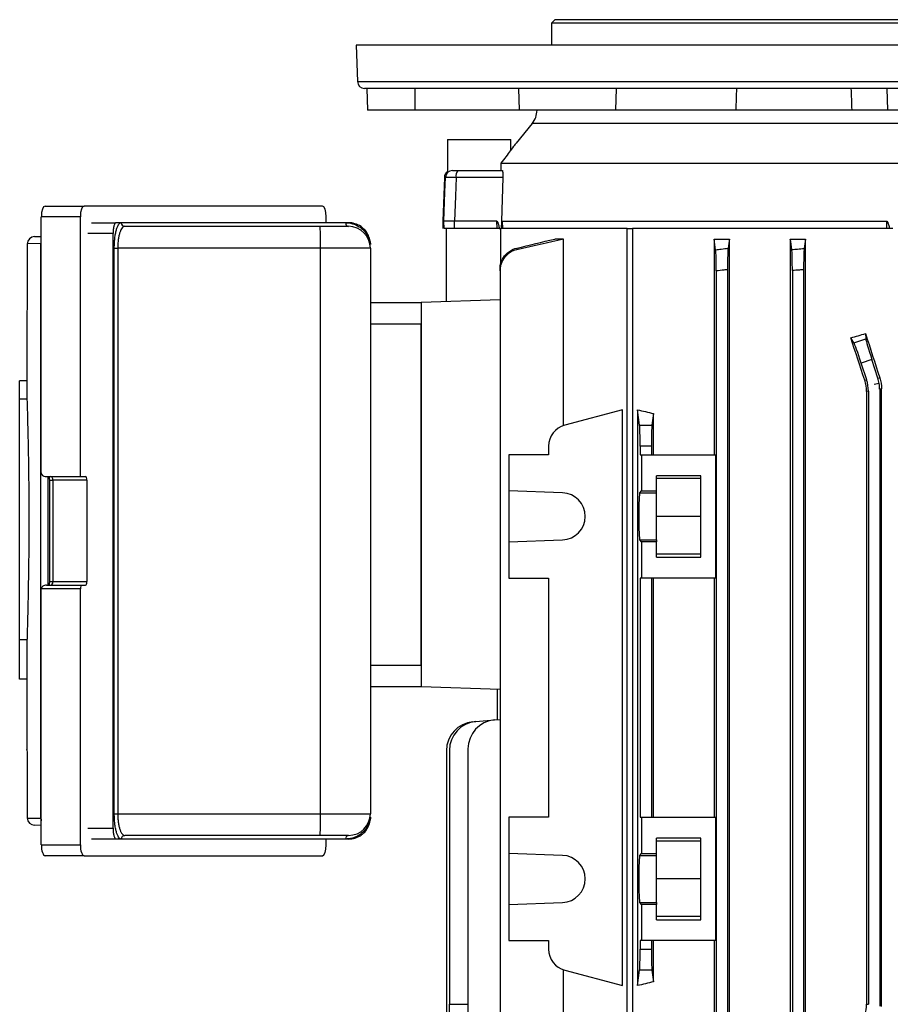
# Model space of a CAD drawing. Units: millimetres. Extents: x -695 to 420, y -420 to 420.
# Drawn here: x -105 to 15, y 257 to 393 of the extents above; entities that cross this region are included whole.
import ezdxf

# ---------------------------------------------------------------- set-up
doc = ezdxf.new("R2010")
doc.units = ezdxf.units.MM

msp = doc.modelspace()

# ---------------------------------------------------------------- linework, layer by layer
at = {"color": 7, "linetype": 'Continuous', "lineweight": 25}
for p, q in [((-31.29, 393.03), (-31.79, 392.53)), ((-31.79, 392.53), (-31.79, 389.53)), ((78.21, 392.53), (-31.79, 392.53)), ((-31.29, 393.03), (77.71, 393.03)), ((105.18, 389.53), (-58.75, 389.53)), ((-58.75, 389.49), (-58.58, 384.49)), ((104, 383.53), (-57.58, 383.53)), ((-57.29, 383.53), (-57.18, 380.53)), ((-50.59, 380.53), (-50.62, 383.53)), ((-36.35, 383.53), (-36.24, 380.53)), ((-22.9, 380.53), (-22.85, 383.53)), ((14.62, 380.53), (14.52, 383.53)), ((-50.59, 380.53), (-57.18, 380.53)), ((-36.24, 380.53), (-50.59, 380.53)), ((-22.9, 380.53), (-36.24, 380.53)), ((-6.38, 380.53), (-22.9, 380.53)), ((-6.37, 380.6), (9.68, 380.6)), ((14.62, 380.53), (9.68, 380.53)), ((31.8, 380.53), (14.62, 380.53)), ((-34.47, 378.7), (-36.68, 375.99)), ((-46.15, 376.52), (-46.15, 372.05)), ((-46.15, 376.52), (-37.43, 376.52)), ((-37.43, 374.96), (-37.43, 376.52)), ((-44.7, 372.23), (-38.59, 372.23)), ((-38.75, 372.23), (-38.72, 373.23)), ((-38.72, 373.23), (17.95, 373.23)), ((-46.58, 371.26), (-46.79, 365.23)), ((-38.5, 371.26), (-44.96, 371.26)), ((-101.67, 367.33), (-96.29, 367.33)), ((-63.4, 367.33), (-96.29, 367.33)), ((-102.19, 330.53), (-102.19, 365.83)), ((-96.8, 365.83), (-102.19, 365.83)), ((-96.8, 330.03), (-96.8, 365.83)), ((-62.89, 365.03), (-62.89, 365.83)), ((-95.25, 365.03), (-91.89, 365.03)), ((-91.15, 365.03), (-91.89, 365.03)), ((-60.22, 365.03), (-91.15, 365.03)), ((-90.67, 364.53), (-63.72, 364.53)), ((-63.72, 364.53), (-59.79, 364.53)), ((-59.79, 365.03), (-60.22, 365.03)), ((-46.79, 365.23), (-46.77, 364.23)), ((-46.64, 365.23), (-46.79, 365.23)), ((-46.62, 364.23), (-46.64, 365.23)), ((-46.29, 354.15), (-46.29, 364.23)), ((-39.33, 365.23), (-45.16, 365.23)), ((-45.16, 364.23), (-45.16, 365.23)), ((-39.29, 364.23), (-45.16, 364.23)), ((-39.29, 364.23), (-39.33, 365.23)), ((-39, 364.23), (-38.76, 364.23)), ((-38.84, 364.23), (-38.84, 358.96)), ((-21.34, 364.23), (-38.76, 364.23)), ((-38.6, 365.23), (14.46, 365.23)), ((-38.6, 365.23), (-38.57, 364.23)), ((-21.34, 364.23), (-20.63, 364.23)), ((-21.34, 235.58), (-21.34, 364.23)), ((15.29, 364.23), (-20.63, 364.23)), ((-20.63, 364.23), (-20.63, 235.58)), ((14.47, 364.23), (14.46, 365.23)), ((-103.14, 363.12), (-102.19, 363.14)), ((-92.29, 281.53), (-92.29, 363.53)), ((-30.12, 362.78), (-31.36, 362.78)), ((-30.12, 337.06), (-30.12, 362.78)), ((-9.37, 362.78), (-7.25, 362.78)), ((-9.37, 362.78), (-9.37, 333.03)), ((-7.25, 236.28), (-7.25, 362.78)), ((1.15, 362.78), (1.15, 236.28)), ((1.15, 362.78), (3.24, 362.78)), ((3.24, 236.28), (3.24, 362.78)), ((-102.25, 362.15), (-104.12, 362.12)), ((-104.12, 362.12), (-104.12, 359.53)), ((-102.25, 282.9), (-102.25, 362.15)), ((-92.12, 283.53), (-92.12, 361.53)), ((-92.12, 361.53), (-91.65, 361.53)), ((-91.65, 361.53), (-91.65, 283.53)), ((-63.67, 361.53), (-91.65, 361.53)), ((-63.67, 283.53), (-63.67, 361.53)), ((-56.79, 361.53), (-63.67, 361.53)), ((-56.79, 361.53), (-56.79, 283.53)), ((-7.51, 358.56), (-7.51, 240.49)), ((2.99, 358.55), (2.99, 240.5)), ((-38.9, 358.37), (-38.9, 240.68)), ((-9.06, 358.37), (-9.06, 240.68)), ((1.44, 358.42), (1.44, 240.63)), ((-38.9, 354.41), (-49.79, 354.03)), ((-56.79, 354.03), (-49.79, 354.03)), ((-49.79, 354.03), (-49.79, 301.03)), ((-104.17, 352.65), (-104.17, 343.21)), ((-49.79, 351.03), (-56.79, 351.03)), ((-49.79, 304.03), (-49.79, 351.03)), ((9.94, 348.47), (9.51, 349.14)), ((9.94, 348.47), (11.58, 349)), ((11.53, 349.74), (11.58, 349)), ((12.41, 346.15), (10.94, 345.67)), ((11.69, 343.35), (10.94, 345.67)), ((13.24, 343.6), (12.41, 346.15)), ((13.24, 343.6), (13.5, 343.64)), ((-105.18, 340.67), (-105.18, 343.21)), ((-104.17, 343.21), (-105.18, 343.21)), ((-104.17, 343.21), (-104.17, 340.67)), ((11.42, 343.31), (11.69, 343.35)), ((13.42, 342.84), (12.71, 342.73)), ((11.94, 341.81), (11.67, 341.77)), ((11.67, 341.77), (11.67, 257.28)), ((11.94, 341.81), (11.94, 257.24)), ((13.74, 342.1), (13.49, 342.06)), ((13.49, 342.06), (13.49, 256.99)), ((13.74, 256.95), (13.74, 342.1)), ((-105.18, 307.48), (-105.18, 340.67)), ((-104.17, 340.67), (-105.18, 340.67)), ((-22.02, 339.24), (-29.98, 337.11)), ((-22.02, 259.81), (-22.02, 339.24)), ((-19.92, 339.24), (-19.92, 259.81)), ((-19.64, 337.11), (-19.92, 339.24)), ((-17.73, 338.7), (-17.94, 337.11)), ((-17.73, 333.03), (-17.73, 338.7)), ((-19.64, 337.11), (-17.94, 337.11)), ((-32.2, 334.21), (-32.2, 333.03)), ((-19.56, 334.21), (-19.56, 333.03)), ((-18.01, 334.21), (-19.56, 334.21)), ((-18.01, 334.21), (-18.01, 333.03)), ((-37.7, 333.03), (-37.7, 328.03)), ((-32.2, 333.03), (-37.7, 333.03)), ((-19.56, 333.03), (-19.37, 333.03)), ((-19.37, 333.03), (-19.37, 328.03)), ((-19.37, 333.03), (-9.11, 333.03)), ((-9.11, 316.03), (-9.11, 333.03)), ((-101.66, 330.03), (-96.8, 330.03)), ((-96.8, 330.03), (-96.09, 330.03)), ((-11.19, 330.14), (-17.29, 330.14)), ((-17.29, 328.03), (-17.29, 330.14)), ((-11.19, 318.91), (-11.19, 330.14)), ((-101.08, 329.53), (-101.08, 315.53)), ((-95.92, 329.53), (-100.59, 329.53)), ((-100.59, 329.53), (-100.59, 315.53)), ((-95.92, 329.53), (-95.92, 315.53)), ((-11.19, 329.73), (-17.29, 329.73)), ((-30.28, 327.77), (-37.7, 328.03)), ((-37.7, 328.03), (-37.7, 321.02)), ((-19.63, 327.77), (-19.37, 328.03)), ((-19.63, 327.77), (-17.29, 327.77)), ((-19.37, 328.03), (-17.29, 328.03)), ((-17.29, 327.77), (-17.29, 328.03)), ((-17.29, 321.28), (-17.29, 327.77)), ((-11.19, 324.53), (-17.29, 324.53)), ((-37.7, 321.02), (-30.28, 321.28)), ((-37.7, 321.02), (-37.7, 316.03)), ((-19.37, 321.02), (-19.63, 321.28)), ((-19.63, 321.28), (-17.29, 321.28)), ((-19.37, 321.02), (-19.37, 316.03)), ((-17.29, 321.02), (-19.37, 321.02)), ((-17.29, 321.28), (-17.29, 321.02)), ((-17.29, 318.91), (-17.29, 321.02)), ((-11.19, 319.33), (-17.29, 319.33)), ((-17.29, 318.91), (-11.19, 318.91)), ((-101.49, 315.03), (-96.63, 315.03)), ((-100.59, 315.53), (-95.92, 315.53)), ((-96.63, 315.03), (-96.09, 315.03)), ((-37.7, 316.03), (-32.2, 316.03)), ((-32.2, 316.03), (-32.2, 283.03)), ((-19.37, 316.03), (-19.56, 316.03)), ((-19.56, 316.03), (-19.56, 283.03)), ((-9.11, 316.03), (-19.37, 316.03)), ((-18.01, 316.03), (-18.01, 283.03)), ((-17.73, 283.03), (-17.73, 316.03)), ((-9.37, 316.03), (-9.37, 283.03)), ((-102.19, 279.23), (-102.19, 314.53)), ((-96.8, 314.53), (-102.19, 314.53)), ((-96.8, 279.23), (-96.8, 314.53)), ((-105.18, 302.09), (-105.18, 307.48)), ((-104.17, 307.48), (-105.18, 307.48)), ((-104.17, 307.48), (-104.17, 302.09)), ((-56.79, 304.03), (-49.79, 304.03)), ((-104.17, 302.09), (-105.18, 302.09)), ((-104.17, 302.09), (-104.17, 292.4)), ((-49.79, 301.03), (-56.79, 301.03)), ((-38.9, 300.64), (-49.79, 301.03)), ((-39.29, 300.66), (-39.29, 296.49)), ((-42.63, 296.2), (-42.22, 296.23)), ((-42.22, 296.23), (-39.66, 296.46)), ((-39.66, 296.46), (-38.9, 296.53)), ((-46.29, 292.21), (-46.29, 251.83)), ((-45.88, 292.25), (-45.88, 257.24)), ((-43.32, 292.47), (-43.32, 240.63)), ((-104.12, 285.53), (-104.12, 282.93)), ((-104.12, 282.93), (-102.25, 282.9)), ((-92.12, 283.53), (-91.65, 283.53)), ((-91.65, 283.53), (-63.67, 283.53)), ((-63.67, 283.53), (-56.79, 283.53)), ((-37.7, 283.03), (-37.7, 278.03)), ((-32.2, 283.03), (-37.7, 283.03)), ((-19.56, 283.03), (-19.37, 283.03)), ((-19.37, 283.03), (-19.37, 278.03)), ((-19.37, 283.03), (-9.11, 283.03)), ((-9.11, 266.03), (-9.11, 283.03)), ((-102.19, 281.91), (-103.14, 281.93)), ((-91.89, 280.03), (-95.25, 280.03)), ((-91.15, 280.03), (-91.89, 280.03)), ((-60.22, 280.03), (-91.15, 280.03)), ((-63.72, 280.53), (-90.67, 280.53)), ((-59.79, 280.53), (-63.72, 280.53)), ((-62.89, 279.23), (-62.89, 280.03)), ((-59.79, 280.03), (-60.22, 280.03)), ((-11.19, 280.14), (-17.29, 280.14)), ((-17.29, 278.03), (-17.29, 280.14)), ((-11.19, 279.73), (-17.29, 279.73)), ((-11.19, 268.91), (-11.19, 280.14)), ((-102.19, 279.23), (-96.8, 279.23)), ((-96.29, 277.73), (-101.67, 277.73)), ((-96.29, 277.73), (-63.4, 277.73)), ((-30.28, 277.77), (-37.7, 278.03)), ((-37.7, 278.03), (-37.7, 271.02)), ((-19.63, 277.77), (-19.37, 278.03)), ((-19.63, 277.77), (-17.29, 277.77)), ((-19.37, 278.03), (-17.29, 278.03)), ((-17.29, 277.77), (-17.29, 278.03)), ((-17.29, 271.28), (-17.29, 277.77)), ((-11.19, 274.53), (-17.29, 274.53)), ((-37.7, 271.02), (-30.28, 271.28)), ((-37.7, 271.02), (-37.7, 266.03)), ((-19.37, 271.02), (-19.63, 271.28)), ((-19.63, 271.28), (-17.29, 271.28)), ((-19.37, 271.02), (-19.37, 266.03)), ((-17.29, 271.02), (-19.37, 271.02)), ((-17.29, 271.28), (-17.29, 271.02)), ((-17.29, 268.91), (-17.29, 271.02)), ((-11.19, 269.33), (-17.29, 269.33)), ((-17.29, 268.91), (-11.19, 268.91)), ((-37.7, 266.03), (-32.2, 266.03)), ((-32.2, 266.03), (-32.2, 264.84)), ((-19.37, 266.03), (-19.56, 266.03)), ((-19.56, 266.03), (-19.56, 264.84)), ((-19.56, 264.84), (-18.01, 264.84)), ((-9.11, 266.03), (-19.37, 266.03)), ((-18.01, 266.03), (-18.01, 264.84)), ((-17.73, 260.35), (-17.73, 266.03)), ((-9.37, 266.03), (-9.37, 236.28)), ((-30.12, 236.28), (-30.12, 261.99)), ((-29.98, 261.94), (-22.02, 259.81)), ((-19.92, 259.81), (-19.64, 261.94)), ((-17.94, 261.94), (-19.64, 261.94)), ((-17.94, 261.94), (-17.73, 260.35)), ((-45.88, 255.7), (-45.88, 257.24)), ((11.67, 257.28), (11.94, 257.24))]:
    msp.add_line(p, q, dxfattribs=at)
at = {"color": 8, "linetype": 'Continuous', "lineweight": 25}
for p, q in [((105.17, 389.49), (-58.75, 389.49)), ((-58.58, 384.49), (105, 384.49)), ((80.89, 378.7), (-34.47, 378.7)), ((-46.44, 371.26), (-46.58, 371.26)), ((-92.29, 363.53), (-95.77, 363.53)), ((-102.25, 362.15), (-102.19, 362.15)), ((-101.27, 330.03), (-101.27, 315.03)), ((-101.08, 329.53), (-100.59, 329.53)), ((-101.08, 315.53), (-100.59, 315.53)), ((-102.25, 282.9), (-102.19, 282.9)), ((-56.79, 283.03), (-56.83, 283.03)), ((-95.77, 281.53), (-92.29, 281.53)), ((-45.88, 257.24), (-43.32, 257.25))]:
    msp.add_line(p, q, dxfattribs=at)
at = {"color": 7, "linetype": 'Continuous', "lineweight": 25, "flags": 128}
for points in [[(-46.64, 365.23), (-46.51, 369.22), (-46.44, 371.26)], [(-44.96, 371.26), (-45.05, 368.69), (-45.16, 365.23)], [(-38.5, 371.26), (-38.69, 365.22), (-38.72, 364.23)]]:
    msp.add_lwpolyline(points, dxfattribs=at)
at = {"color": 8, "linetype": 'Continuous', "lineweight": 25, "flags": 128}
for points in [[(-102.25, 362.15), (-102.23, 362.34), (-102.19, 362.51)], [(-102.25, 282.9), (-102.23, 282.71), (-102.19, 282.54)]]:
    msp.add_lwpolyline(points, dxfattribs=at)
at = {"color": 7, "linetype": 'Continuous', "lineweight": 25}
for centre, radius, start, end in [((-57.75, 389.53), 1, 180, 182), ((-57.58, 384.53), 1, 182, 270), ((-36.79, 380.6), 3, 320.731, 358.6575), ((-45.44, 371.23), 0.999, 90.0544, 178.0595), ((-43.84, 371.48), 1.14, 138.9748, 191.0181), ((-45.58, 371.23), 1, 124.7596, 178), ((-90.66, 365.02), 0.491, 178.9315, 268.8901), ((-106.68, 362.27), 43.02, 359.0014, 2.9983), ((-59.75, 364.99), 0.469, 176.0456, 265.4055), ((-59.79, 361.53), 3, 0, 90), ((-103.12, 362.12), 1, 91, 180), ((-103.12, 362.12), 1, 91.0027, 180.003), ((-29.2, 334.21), 3, 105, 180), ((-30.39, 324.53), 3.25, 272, 88), ((-42.29, 292.21), 4, 95, 180), ((-41.88, 292.25), 4, 95, 180), ((-39.32, 292.47), 4, 95, 180), ((-103.12, 282.93), 1, 180, 269), ((-103.12, 282.93), 1, 179.997, 268.9973), ((-106.68, 282.78), 43.02, 357.0017, 0.9986), ((-59.79, 283.53), 3, 270, 0), ((-90.66, 280.03), 0.491, 91.1099, 181.0685), ((-59.75, 280.06), 0.469, 94.5945, 183.9544), ((-30.39, 274.53), 3.25, 272, 88), ((-29.2, 264.84), 3, 180, 255)]:
    msp.add_arc(centre, radius, start, end, dxfattribs=at)
for centre, major_axis, ratio, start_param, end_param in [((23.21, -404.13), (28.53, 1632.27), 0.030233, 1.067757, 1.069805), ((23.21, -404.13), (-55.06, 1632.27), 0.009028, 5.213604, 5.215652), ((-101.67, 365.83), (0, 1.5), 0.344328, 0, 1.570796), ((-96.29, 365.83), (0, 1.5), 0.344328, 0, 1.570796), ((-63.4, 365.83), (0, 1.5), 0.344328, 4.712389, 6.283185), ((23.21, 362.61), (62.44, 20.7), 0.133406, 4.447231, 4.480188), ((23.21, 300.09), (-62.47, 192.48), 0.010779, 4.935349, 4.966561), ((23.21, 320.72), (-62.47, 192.48), 0.010779, 1.415988, 1.447958), ((12.51, 346.18), (-0.93, 2.85), 0.034921, 0.139626, 1.570796), ((10.84, 345.64), (-0.93, 2.85), 0.034921, 4.712389, 6.143559), ((8.48, 342.06), (-4.94, -0.78), 0.999376, 3.141593, 3.298576), ((6.93, 341.81), (4.94, 0.78), 0.999376, 6.126202, 6.440168), ((8.48, 342.06), (-4.94, -0.78), 0.999376, 2.98461, 3.141593), ((23.21, 351.36), (62.5, 0), 0.267949, 3.950781, 3.998171), ((-19.67, 334.21), (0, 3), 0.034921, 4.712389, 6.021386), ((-17.91, 334.21), (0, 3), 0.034921, 0.261799, 1.570796), ((-101.66, 330.53), (-0.529, 0), 0.945519, 0, 1.570796), ((-100.92, 329.53), (0, 0.5), 0.667193, 4.712389, 6.283185), ((-96.09, 329.53), (0, 0.5), 0.342323, 4.712389, 6.283185), ((-19.63, 324.53), (0, 3.25), 0.034921, 0.034907, 3.106686), ((-101.49, 314.53), (0.701, 0), 0.713293, 1.570796, 3.141593), ((-100.92, 315.53), (0, 0.5), 0.667193, 3.141593, 4.712389), ((-96.63, 314.53), (0, 0.5), 0.344328, 0, 1.570796), ((-96.09, 315.53), (0, 0.5), 0.342323, 3.141593, 4.712389), ((-101.67, 279.23), (0, 1.5), 0.344328, 1.570796, 3.141593), ((-96.29, 279.23), (0, 1.5), 0.344328, 1.570796, 3.141593), ((-63.4, 279.23), (0, 1.5), 0.344328, 3.141593, 4.712389), ((-19.63, 274.53), (0, 3.25), 0.034921, 0.034907, 3.106686), ((-19.67, 264.84), (0, 3), 0.034921, 3.403392, 4.712389), ((-17.91, 264.84), (0, 3), 0.034921, 1.570796, 2.879793), ((23.21, 247.69), (62.5, 0), 0.267949, 2.285014, 2.332405)]:
    msp.add_ellipse(centre, major_axis=major_axis, ratio=ratio, start_param=start_param, end_param=end_param, dxfattribs=at)
for points in [[(-6.38, 380.53), (-6.37, 380.55), (-6.37, 380.57), (-6.37, 380.6)], [(9.68, 380.6), (9.68, 380.57), (9.68, 380.55), (9.68, 380.53)], [(-39, 364.23), (-39.09, 364.23), (-39.19, 364.23), (-39.29, 364.23)], [(14.82, 364.23), (14.71, 364.23), (14.6, 364.23), (14.47, 364.23)], [(-36.6, 361.52), (-34.85, 361.94), (-33.11, 362.36), (-31.36, 362.78)], [(-30.12, 362.78), (-32.28, 362.29), (-34.44, 361.8), (-36.59, 361.3)], [(-9.15, 361.3), (-9.22, 361.8), (-9.3, 362.29), (-9.37, 362.78)], [(-7.25, 362.78), (-7.31, 362.36), (-7.37, 361.94), (-7.43, 361.52)], [(1.36, 361.33), (1.29, 361.82), (1.22, 362.3), (1.15, 362.78)], [(3.24, 362.78), (3.18, 362.34), (3.12, 361.91), (3.06, 361.48)], [(-56.8, 362.31), (-56.79, 362.21), (-56.79, 362.12), (-56.79, 362.03)], [(13.5, 343.64), (13.66, 343.14), (13.74, 342.62), (13.74, 342.1)], [(11.67, 341.77), (11.67, 342.3), (11.59, 342.81), (11.42, 343.31)], [(-56.79, 283.03), (-56.79, 282.93), (-56.79, 282.84), (-56.8, 282.74)], [(11.42, 255.74), (11.59, 256.24), (11.67, 256.75), (11.67, 257.28)]]:
    msp.add_open_spline(points, degree=3, dxfattribs=at)
for points, knots in [([(-38.72, 373.23), (-38.49, 373.53), (-38.03, 374.15), (-37.36, 375.06), (-36.86, 375.74), (-36.62, 376.07), (-36.67, 376), (-36.68, 375.99)], [0, 0, 0, 0, 0.214901, 0.42943, 0.722743, 0.96663, 1, 1, 1, 1]), ([(-45.44, 372.23), (-45.43, 372.23), (-45.35, 372.23), (-45.09, 372.23), (-44.91, 372.23), (-44.7, 372.23)], [0, 0, 0, 0, 0.5, 0.5, 1, 1, 1, 1]), ([(-38.59, 372.23), (-38.58, 372.23), (-38.57, 372.2), (-38.54, 372.11), (-38.53, 372.04), (-38.51, 371.87), (-38.5, 371.76), (-38.5, 371.52), (-38.5, 371.39), (-38.5, 371.26)], [0, 0, 0, 0, 0.25, 0.25, 0.5, 0.5, 0.75, 0.75, 1, 1, 1, 1]), ([(-44.96, 371.26), (-45.16, 371.26), (-45.35, 371.26), (-45.7, 371.27), (-45.86, 371.27), (-46.25, 371.27), (-46.41, 371.27), (-46.44, 371.26)], [0, 0, 0, 0, 0.25, 0.25, 0.5, 0.5, 1, 1, 1, 1]), ([(-91.89, 365.03), (-91.94, 365.03), (-91.99, 364.99), (-92.06, 364.88), (-92.09, 364.83), (-92.13, 364.73), (-92.15, 364.66), (-92.19, 364.53), (-92.21, 364.45), (-92.23, 364.29), (-92.25, 364.2), (-92.28, 363.93), (-92.29, 363.73), (-92.29, 363.53)], [0, 0, 0, 0, 0.25, 0.25, 0.375, 0.375, 0.5, 0.5, 0.625, 0.625, 0.75, 0.75, 1, 1, 1, 1]), ([(-92.12, 361.53), (-92.12, 361.76), (-92.11, 361.99), (-92.09, 362.45), (-92.07, 362.68), (-92.02, 363.1), (-91.99, 363.31), (-91.92, 363.69), (-91.88, 363.87), (-91.79, 364.19), (-91.74, 364.33), (-91.63, 364.58), (-91.58, 364.68), (-91.46, 364.85), (-91.4, 364.92), (-91.28, 365), (-91.22, 365.03), (-91.15, 365.03)], [0, 0, 0, 0, 0.125, 0.125, 0.25, 0.25, 0.375, 0.375, 0.5, 0.5, 0.625, 0.625, 0.75, 0.75, 0.875, 0.875, 1, 1, 1, 1]), ([(-90.67, 364.53), (-90.73, 364.53), (-90.8, 364.51), (-90.92, 364.43), (-90.98, 364.38), (-91.1, 364.24), (-91.15, 364.15), (-91.26, 363.93), (-91.31, 363.81), (-91.4, 363.54), (-91.44, 363.39), (-91.51, 363.06), (-91.54, 362.89), (-91.59, 362.52), (-91.61, 362.32), (-91.64, 361.93), (-91.65, 361.73), (-91.65, 361.53)], [0, 0, 0, 0, 0.125, 0.125, 0.25, 0.25, 0.375, 0.375, 0.5, 0.5, 0.625, 0.625, 0.75, 0.75, 0.875, 0.875, 1, 1, 1, 1]), ([(-60.22, 365.03), (-59.9, 365.03), (-59.59, 364.98), (-58.96, 364.81), (-58.64, 364.67), (-58.18, 364.38), (-58.03, 364.27), (-57.73, 364), (-57.59, 363.85), (-57.32, 363.51), (-57.19, 363.31), (-57.02, 362.97), (-56.97, 362.85), (-56.88, 362.59), (-56.84, 362.45), (-56.8, 362.31)], [0, 0, 0, 0, 0.25, 0.25, 0.5, 0.5, 0.625, 0.625, 0.75, 0.75, 0.875, 0.875, 0.9375, 0.9375, 1, 1, 1, 1]), ([(-56.8, 362.31), (-56.82, 362.45), (-56.84, 362.58), (-56.9, 362.84), (-56.94, 362.97), (-57.03, 363.2), (-57.08, 363.31), (-57.18, 363.51), (-57.24, 363.6), (-57.41, 363.87), (-57.54, 364.02), (-57.8, 364.28), (-57.94, 364.39), (-58.35, 364.68), (-58.64, 364.81), (-59.21, 364.98), (-59.5, 365.03), (-59.79, 365.03)], [0, 0, 0, 0, 0.0625, 0.0625, 0.125, 0.125, 0.1875, 0.1875, 0.25, 0.25, 0.375, 0.375, 0.5, 0.5, 0.75, 0.75, 1, 1, 1, 1]), ([(-45.16, 365.23), (-45.36, 365.23), (-45.55, 365.23), (-45.9, 365.23), (-46.06, 365.23), (-46.45, 365.23), (-46.61, 365.23), (-46.64, 365.23)], [0, 0, 0, 0, 0.25, 0.25, 0.5, 0.5, 1, 1, 1, 1]), ([(-45.16, 364.23), (-45.36, 364.23), (-45.55, 364.23), (-45.89, 364.23), (-46.05, 364.23), (-46.44, 364.23), (-46.6, 364.23), (-46.62, 364.23)], [0, 0, 0, 0, 0.25, 0.25, 0.5, 0.5, 1, 1, 1, 1]), ([(-39.33, 365.23), (-39.31, 365.23), (-39.29, 365.21), (-39.26, 365.18), (-39.24, 365.16), (-39.21, 365.1), (-39.2, 365.06), (-39.15, 364.93), (-39.13, 364.84), (-39.06, 364.58), (-39.03, 364.4), (-39, 364.23)], [0, 0, 0, 0, 0.0625, 0.0625, 0.125, 0.125, 0.25, 0.25, 0.5, 0.5, 1, 1, 1, 1]), ([(-38.69, 364.23), (-38.68, 364.4), (-38.67, 364.58), (-38.65, 364.85), (-38.64, 364.94), (-38.63, 365.06), (-38.63, 365.11), (-38.62, 365.16), (-38.62, 365.18), (-38.61, 365.21), (-38.61, 365.23), (-38.6, 365.23)], [0, 0, 0, 0, 0.5, 0.5, 0.75, 0.75, 0.875, 0.875, 0.9375, 0.9375, 1, 1, 1, 1]), ([(14.46, 365.23), (14.49, 365.23), (14.51, 365.21), (14.54, 365.18), (14.55, 365.16), (14.59, 365.1), (14.61, 365.06), (14.66, 364.94), (14.69, 364.85), (14.76, 364.58), (14.79, 364.4), (14.82, 364.23)], [0, 0, 0, 0, 0.0625, 0.0625, 0.125, 0.125, 0.25, 0.25, 0.5, 0.5, 1, 1, 1, 1]), ([(-38.9, 358.56), (-38.9, 358.9), (-38.85, 359.23), (-38.63, 359.88), (-38.47, 360.17), (-38.05, 360.71), (-37.8, 360.93), (-37.24, 361.3), (-36.93, 361.44), (-36.6, 361.52)], [0, 0, 0, 0, 0.25, 0.25, 0.5, 0.5, 0.75, 0.75, 1, 1, 1, 1]), ([(-36.59, 361.3), (-36.92, 361.23), (-37.23, 361.1), (-37.8, 360.73), (-38.05, 360.51), (-38.47, 359.98), (-38.63, 359.68), (-38.85, 359.04), (-38.9, 358.71), (-38.9, 358.37)], [0, 0, 0, 0, 0.25, 0.25, 0.5, 0.5, 0.75, 0.75, 1, 1, 1, 1]), ([(-36.6, 361.52), (-36.59, 361.48), (-36.59, 361.44), (-36.59, 361.4), (-36.59, 361.37), (-36.59, 361.34), (-36.59, 361.3)], [0, 0, 0, 0, 0.000938504, 0.000938504, 0.000938504, 0.00172462, 0.00172462, 0.00172462, 0.00172462]), ([(-9.15, 361.3), (-8.89, 361.34), (-8.63, 361.37), (-8.37, 361.4), (-8.05, 361.44), (-7.74, 361.48), (-7.43, 361.52)], [0, 0, 0, 0, 0.000786116, 0.000786116, 0.000786116, 0.001724621, 0.001724621, 0.001724621, 0.001724621]), ([(-9.06, 358.37), (-9.06, 358.71), (-9.07, 359.04), (-9.07, 359.68), (-9.08, 359.97), (-9.09, 360.51), (-9.1, 360.73), (-9.12, 361.1), (-9.13, 361.23), (-9.15, 361.3)], [0, 0, 0, 0, 0.25, 0.25, 0.5, 0.5, 0.75, 0.75, 1, 1, 1, 1]), ([(-7.43, 361.52), (-7.45, 361.44), (-7.46, 361.3), (-7.48, 360.93), (-7.48, 360.71), (-7.5, 360.17), (-7.5, 359.88), (-7.51, 359.24), (-7.51, 358.9), (-7.51, 358.56)], [0, 0, 0, 0, 0.25, 0.25, 0.5, 0.5, 0.75, 0.75, 1, 1, 1, 1]), ([(1.36, 361.33), (1.62, 361.36), (1.89, 361.38), (2.16, 361.4), (2.46, 361.43), (2.76, 361.45), (3.06, 361.48)], [0, 0, 0, 0, 0.00080347, 0.00080347, 0.00080347, 0.001713776, 0.001713776, 0.001713776, 0.001713776]), ([(1.44, 358.42), (1.44, 358.76), (1.43, 359.08), (1.43, 359.71), (1.42, 360), (1.41, 360.53), (1.4, 360.76), (1.38, 361.12), (1.37, 361.25), (1.36, 361.33)], [0, 0, 0, 0, 0.25, 0.25, 0.5, 0.5, 0.75, 0.75, 1, 1, 1, 1]), ([(3.06, 361.48), (3.05, 361.39), (3.04, 361.26), (3.02, 360.89), (3.01, 360.66), (3, 360.14), (3, 359.85), (2.99, 359.21), (2.99, 358.89), (2.99, 358.55)], [0, 0, 0, 0, 0.25, 0.25, 0.5, 0.5, 0.75, 0.75, 1, 1, 1, 1]), ([(-104.12, 359.53), (-104.12, 358.74), (-104.13, 357.18), (-104.14, 355.08), (-104.16, 353.52), (-104.17, 352.64), (-104.17, 352.65), (-104.17, 352.65)], [0, 0, 0, 0, 0.214652, 0.429394, 0.644276, 0.85927, 1, 1, 1, 1]), ([(-38.9, 358.37), (-38.9, 358.41), (-38.9, 358.46), (-38.9, 358.5), (-38.9, 358.52), (-38.9, 358.54), (-38.9, 358.56)], [0, 0, 0, 0, 0.001070141, 0.001070141, 0.001070141, 0.001562256, 0.001562256, 0.001562256, 0.001562256]), ([(-7.51, 358.56), (-7.68, 358.54), (-7.84, 358.52), (-8, 358.5), (-8.36, 358.46), (-8.71, 358.41), (-9.06, 358.37)], [0, 0, 0, 0, 0.000492116, 0.000492116, 0.000492116, 0.001562257, 0.001562257, 0.001562257, 0.001562257]), ([(2.99, 358.55), (2.79, 358.54), (2.59, 358.52), (2.4, 358.5), (2.08, 358.48), (1.76, 358.45), (1.44, 358.42)], [0, 0, 0, 0, 0.000588701, 0.000588701, 0.000588701, 0.001555473, 0.001555473, 0.001555473, 0.001555473]), ([(-104.17, 340.67), (-104.17, 340.53), (-104.16, 340.29), (-104.15, 339.82), (-104.14, 339.64), (-104.13, 339.24), (-104.12, 339.02), (-104.1, 338.29), (-104.09, 337.74), (-104.07, 336.8), (-104.06, 336.47), (-104.04, 335.78), (-104.03, 335.41), (-104.01, 334.28), (-103.99, 333.48), (-103.97, 332.2), (-103.97, 331.76), (-103.95, 330.86), (-103.95, 330.39), (-103.93, 328.99), (-103.92, 328.03), (-103.92, 326.57), (-103.91, 326.08), (-103.91, 325.08), (-103.91, 324.58), (-103.91, 323.08), (-103.91, 322.1), (-103.92, 320.63), (-103.92, 320.14), (-103.93, 319.17), (-103.94, 318.7), (-103.95, 317.3), (-103.97, 316.41), (-103.99, 315.12), (-103.99, 314.7), (-104.01, 313.89), (-104.02, 313.5), (-104.04, 312.37), (-104.06, 311.68), (-104.08, 310.74), (-104.09, 310.44), (-104.1, 309.88), (-104.11, 309.62), (-104.13, 308.9), (-104.14, 308.5), (-104.15, 308.02), (-104.16, 307.88), (-104.16, 307.65), (-104.17, 307.55), (-104.17, 307.48)], [0, 0, 0, 0, 0.0625, 0.0625, 0.09375, 0.09375, 0.125, 0.125, 0.1875, 0.1875, 0.21875, 0.21875, 0.25, 0.25, 0.3125, 0.3125, 0.34375, 0.34375, 0.375, 0.375, 0.4375, 0.4375, 0.46875, 0.46875, 0.5, 0.5, 0.5625, 0.5625, 0.59375, 0.59375, 0.625, 0.625, 0.6875, 0.6875, 0.71875, 0.71875, 0.75, 0.75, 0.8125, 0.8125, 0.84375, 0.84375, 0.875, 0.875, 0.9375, 0.9375, 0.96875, 0.96875, 1, 1, 1, 1]), ([(-101.14, 330.03), (-101.13, 329.99), (-101.11, 329.91), (-101.08, 329.73), (-101.08, 329.59), (-101.08, 329.53)], [0, 0, 0, 0, 0.276969, 0.660889, 1, 1, 1, 1]), ([(-101.08, 315.53), (-101.08, 315.46), (-101.08, 315.31), (-101.11, 315.13), (-101.13, 315.05), (-101.14, 315.03)], [0, 0, 0, 0, 0.336201, 0.763477, 1, 1, 1, 1]), ([(-104.17, 292.4), (-104.17, 292.43), (-104.17, 292.52), (-104.16, 291.87), (-104.15, 290.53), (-104.13, 288.57), (-104.12, 286.79), (-104.12, 285.77), (-104.12, 285.53)], [0, 0, 0, 0, 0.074223, 0.288996, 0.50367, 0.718239, 0.932724, 1, 1, 1, 1]), ([(-91.15, 280.03), (-91.22, 280.03), (-91.28, 280.05), (-91.4, 280.13), (-91.46, 280.2), (-91.58, 280.37), (-91.63, 280.47), (-91.74, 280.72), (-91.79, 280.86), (-91.88, 281.18), (-91.92, 281.36), (-91.99, 281.74), (-92.02, 281.94), (-92.07, 282.37), (-92.09, 282.59), (-92.11, 283.05), (-92.12, 283.29), (-92.12, 283.53)], [0, 0, 0, 0, 0.125, 0.125, 0.25, 0.25, 0.375, 0.375, 0.5, 0.5, 0.625, 0.625, 0.75, 0.75, 0.875, 0.875, 1, 1, 1, 1]), ([(-91.65, 283.53), (-91.65, 283.32), (-91.64, 283.12), (-91.61, 282.72), (-91.59, 282.53), (-91.54, 282.16), (-91.51, 281.99), (-91.44, 281.66), (-91.4, 281.51), (-91.31, 281.24), (-91.26, 281.11), (-91.15, 280.9), (-91.1, 280.81), (-90.98, 280.67), (-90.92, 280.62), (-90.8, 280.54), (-90.73, 280.53), (-90.67, 280.53)], [0, 0, 0, 0, 0.125, 0.125, 0.25, 0.25, 0.375, 0.375, 0.5, 0.5, 0.625, 0.625, 0.75, 0.75, 0.875, 0.875, 1, 1, 1, 1]), ([(-56.8, 282.74), (-56.84, 282.6), (-56.88, 282.46), (-56.97, 282.2), (-57.02, 282.08), (-57.19, 281.74), (-57.32, 281.54), (-57.59, 281.2), (-57.73, 281.05), (-58.03, 280.78), (-58.18, 280.67), (-58.64, 280.38), (-58.96, 280.24), (-59.59, 280.07), (-59.9, 280.03), (-60.22, 280.03)], [0, 0, 0, 0, 0.0625, 0.0625, 0.125, 0.125, 0.25, 0.25, 0.375, 0.375, 0.5, 0.5, 0.75, 0.75, 1, 1, 1, 1]), ([(-59.79, 280.03), (-59.5, 280.03), (-59.21, 280.07), (-58.78, 280.2), (-58.64, 280.25), (-58.36, 280.38), (-58.22, 280.47), (-57.94, 280.66), (-57.8, 280.77), (-57.54, 281.03), (-57.42, 281.18), (-57.18, 281.53), (-57.07, 281.73), (-56.94, 282.08), (-56.9, 282.21), (-56.84, 282.46), (-56.82, 282.6), (-56.8, 282.74)], [0, 0, 0, 0, 0.25, 0.25, 0.375, 0.375, 0.5, 0.5, 0.625, 0.625, 0.75, 0.75, 0.875, 0.875, 0.9375, 0.9375, 1, 1, 1, 1]), ([(-92.29, 281.53), (-92.29, 281.42), (-92.29, 281.33), (-92.28, 281.13), (-92.27, 281.03), (-92.25, 280.85), (-92.24, 280.76), (-92.21, 280.6), (-92.19, 280.52), (-92.13, 280.32), (-92.09, 280.21), (-91.99, 280.06), (-91.94, 280.03), (-91.89, 280.03)], [0, 0, 0, 0, 0.125, 0.125, 0.25, 0.25, 0.375, 0.375, 0.5, 0.5, 0.75, 0.75, 1, 1, 1, 1])]:
    msp.add_open_spline(points, degree=3, knots=knots, dxfattribs=at)

doc.saveas('drawing.dxf')
